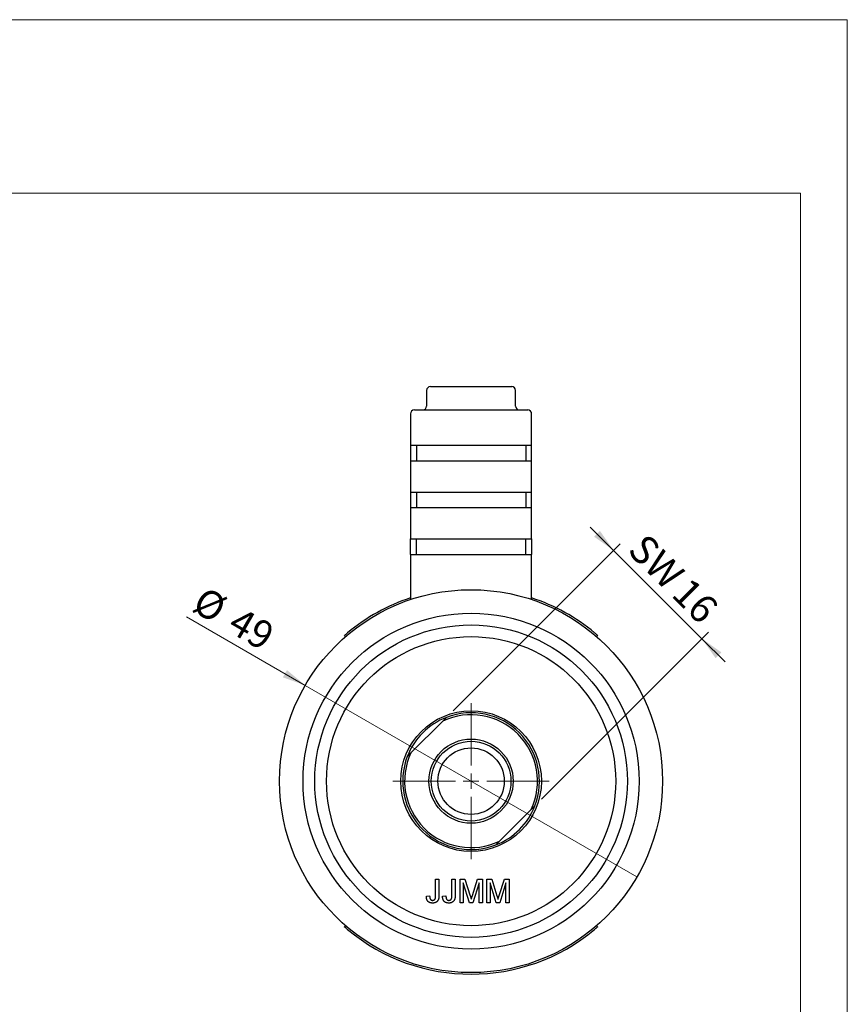
# Model space of a CAD drawing. Units: millimetres. Extents: x 0 to 297, y 0 to 210.
# Drawn here: x 209 to 297, y 105 to 210 of the extents above; entities that cross this region are included whole.
import ezdxf

# ---------------------------------------------------------------- set-up
doc = ezdxf.new("R2010")
doc.units = ezdxf.units.MM
doc.linetypes.add('SLD-Durchgehend', pattern=[0])
doc.styles.add('SLDTEXTSTYLE0', font='ARIAL.TTF', dxfattribs={"width": 0.948})
doc.dimstyles.new('SLDDIMSTYLE2', dxfattribs={"dimtxt": 3, "dimasz": 2.5, "dimexe": 0, "dimexo": 0.0625, "dimgap": 0.75, "dimtad": 1, "dimdec": 3, "dimlfac": 1.2, "dimrnd": 1e-09, "dimzin": 12, "dimdsep": 46, "dimtxsty": 'SLDTEXTSTYLE0', "dimsah": 1, "dimcen": 0.09, "dimadec": 0, "dimazin": 3, "dimtfac": 1, "dimtdec": 3, "dimtmove": 0, "dimatfit": 0, "dimfxl": 1, "dimfrac": 2, "dimtolj": 1, "dimtzin": 12, "dimarcsym": 0})
doc.dimstyles.new('SLDDIMSTYLE3', dxfattribs={"dimtxt": 3, "dimasz": 2.5, "dimexe": 0, "dimexo": 0.0625, "dimgap": 0.75, "dimtad": 1, "dimdec": 3, "dimlfac": 1.2, "dimrnd": 1e-09, "dimzin": 12, "dimdsep": 46, "dimtxsty": 'SLDTEXTSTYLE0', "dimblk1": 'NONE', "dimsah": 1, "dimcen": 0, "dimadec": 0, "dimazin": 3, "dimtfac": 1, "dimtdec": 3, "dimtmove": 0, "dimatfit": 3, "dimldrblk": 'NONE', "dimfxl": 1, "dimfrac": 2, "dimtolj": 1, "dimtzin": 12, "dimarcsym": 0})

# ---------------------------------------------------------------- blocks, each defined once
blk = doc.blocks.new('_D_8')
at = {"color": 7, "linetype": 'SLD-Durchgehend', "lineweight": 0}
for p, q in [((272.08, 153.41), (269.6, 155.89)), ((254.97, 136.31), (272.78, 154.12)), ((272.08, 153.41), (281.5, 143.99)), ((264.4, 126.88), (282.21, 144.69)), ((281.5, 143.99), (283.98, 141.51))]:
    blk.add_line(p, q, dxfattribs=at)
at = {"color": 7, "linetype": 'SLD-Durchgehend', "lineweight": 18}
for points in [[(272.08, 153.41), (270.62, 155.49), (270, 154.87)], [(281.5, 143.99), (282.96, 141.91), (283.58, 142.53)]]:
    blk.add_solid(points, dxfattribs=at)
at = {"color": 7, "linetype": 'SLD-Durchgehend', "lineweight": 18, "char_height": 3, "attachment_point": 1, "rotation": 315, "style": 'SLDTEXTSTYLE0'}
for s, insert in [('SW', (275.56, 155.4)), ('16', (280.25, 150.71))]:
    blk.add_mtext(s, dxfattribs=dict(at, insert=insert))
blk = doc.blocks.new('_D_9')
at = {"color": 7, "linetype": 'SLD-Durchgehend', "lineweight": 0}
for q in [(226.54, 146.32), (274.57, 118.59)]:
    blk.add_line((239.21, 139.01), q, dxfattribs=at)
at = {"color": 7, "linetype": 'SLD-Durchgehend', "lineweight": 18}
blk.add_solid([(239.21, 139.01), (237.26, 140.64), (236.82, 139.87)], dxfattribs=at)
at = {"color": 7, "linetype": 'SLD-Durchgehend', "lineweight": 18, "char_height": 3, "attachment_point": 1, "rotation": 330, "style": 'SLDTEXTSTYLE0'}
for s, insert in [('%%c', (228.47, 149.66)), ('49', (232.26, 147.48))]:
    blk.add_mtext(s, dxfattribs=dict(at, insert=insert))
blk = doc.blocks.new('_None')
blk = doc.blocks.new('SW_CENTERMARKSYMBOL_0')
at = {"color": 0, "linetype": 'SLD-Durchgehend', "lineweight": 18}
for p, q in [((0, 1.67), (0, 8.33)), ((-1.67, 0), (-8.33, 0)), ((0, 0), (-0.83, 0)), ((0, 0), (0, 0.83)), ((0, 0), (0, -0.83)), ((0, 0), (0.83, 0)), ((1.67, 0), (8.33, 0)), ((0, -1.67), (0, -8.33))]:
    blk.add_line(p, q, dxfattribs=at)

msp = doc.modelspace()

# ---------------------------------------------------------------- linework, layer by layer
at = {"color": 7, "linetype": 'SLD-Durchgehend', "lineweight": 18}
for p, q in [((0, 210), (297, 210)), ((297, 0), (297, 210)), ((5, 191.5), (292, 191.5)), ((292, 191.5), (292, 3.5))]:
    msp.add_line(p, q, dxfattribs=at)
at = {"color": 7, "linetype": 'SLD-Durchgehend', "lineweight": 25}
for p, q in [((252.13985, 170.46348), (252.13985, 168.79681)), ((252.55651, 170.88014), (254.72158, 170.88014)), ((254.72158, 170.88014), (259.0517, 170.88014)), ((259.0517, 170.88014), (261.21677, 170.88014)), ((261.63343, 168.79681), (261.63343, 170.46348)), ((250.84497, 168.38014), (262.92831, 168.38014)), ((250.42831, 167.96348), (250.42831, 164.63014)), ((263.34497, 164.63014), (263.34497, 167.96348)), ((250.42831, 164.63014), (263.34497, 164.63014)), ((250.42831, 164.63014), (250.42831, 162.96348)), ((251.05331, 164.63014), (251.05331, 162.96348)), ((262.71997, 164.63014), (262.71997, 162.96348)), ((263.34497, 162.96348), (263.34497, 164.63014)), ((250.42831, 162.96348), (250.42831, 159.63014)), ((250.42831, 162.96348), (263.34497, 162.96348)), ((263.34497, 159.63014), (263.34497, 162.96348)), ((250.42831, 159.63014), (263.34497, 159.63014)), ((250.42831, 159.63014), (250.42831, 157.96348)), ((251.05331, 159.63014), (251.05331, 157.96348)), ((262.71997, 159.63014), (262.71997, 157.96348)), ((263.34497, 157.96348), (263.34497, 159.63014)), ((250.42831, 157.96348), (250.42831, 154.63014)), ((250.42831, 157.96348), (263.34497, 157.96348)), ((263.34497, 154.63014), (263.34497, 157.96348)), ((250.42831, 154.63014), (263.34497, 154.63014)), ((250.42831, 152.96348), (250.42831, 154.63014)), ((251.05331, 152.96348), (251.05331, 154.63014)), ((262.71997, 152.96348), (262.71997, 154.63014)), ((263.34497, 154.63014), (263.34497, 152.96348)), ((250.42831, 152.96348), (250.42831, 148.38014)), ((250.42831, 152.96348), (263.34497, 152.96348)), ((263.34497, 148.38014), (263.34497, 152.96348)), ((243.51213, 144.22286), (243.40295, 144.34878)), ((270.37033, 144.34878), (270.26115, 144.22286)), ((254.26113, 135.59939), (253.8651, 135.20336)), ((253.8651, 135.20336), (250.48009, 131.81835)), ((259.90818, 122.39026), (263.29319, 125.77527)), ((259.51215, 121.99423), (259.90818, 122.39026)), ((253.10952, 118.32969), (253.46209, 118.32969)), ((253.10952, 116.61044), (253.10952, 118.32969)), ((253.46209, 118.32969), (253.46209, 116.63298)), ((254.84029, 118.32969), (255.19286, 118.32969)), ((254.84029, 116.61044), (254.84029, 118.32969)), ((255.19286, 118.32969), (255.19286, 116.63298)), ((255.70568, 118.32969), (256.23603, 118.32969)), ((255.70568, 115.82969), (255.70568, 118.32969)), ((256.05824, 117.94508), (256.05824, 115.82969)), ((256.7213, 115.82969), (256.05824, 117.94508)), ((256.23603, 118.32969), (256.79492, 116.57539)), ((257.0303, 116.60544), (257.58368, 118.32969)), ((257.75696, 117.94508), (257.08989, 115.82969)), ((257.58368, 118.32969), (258.10952, 118.32969)), ((257.75696, 115.82969), (257.75696, 117.94508)), ((258.10952, 118.32969), (258.10952, 115.82969)), ((258.55824, 118.32969), (259.08859, 118.32969)), ((258.55824, 115.82969), (258.55824, 118.32969)), ((258.91081, 117.94508), (258.91081, 115.82969)), ((259.57387, 115.82969), (258.91081, 117.94508)), ((259.08859, 118.32969), (259.64749, 116.57539)), ((259.88286, 116.60544), (260.43625, 118.32969)), ((260.60952, 117.94508), (259.94246, 115.82969)), ((260.43625, 118.32969), (260.96209, 118.32969)), ((260.60952, 115.82969), (260.60952, 117.94508)), ((260.96209, 118.32969), (260.96209, 115.82969)), ((252.11593, 116.52731), (252.4685, 116.56687)), ((253.8467, 116.52731), (254.19927, 116.56687)), ((256.05824, 115.82969), (255.70568, 115.82969)), ((257.08989, 115.82969), (256.7213, 115.82969)), ((258.10952, 115.82969), (257.75696, 115.82969)), ((258.91081, 115.82969), (258.55824, 115.82969)), ((259.94246, 115.82969), (259.57387, 115.82969)), ((260.96209, 115.82969), (260.60952, 115.82969)), ((243.40295, 113.24484), (243.51213, 113.37077)), ((270.26115, 113.37077), (270.37033, 113.24484))]:
    msp.add_line(p, q, dxfattribs=at)
for radius in [20.41667, 17.91667, 16.66667, 15.41667, 7.5, 4.49056, 4.25, 3.54167]:
    msp.add_circle((256.88664, 128.79681), radius, dxfattribs=at)
for centre, radius, start, end in [((252.55651, 170.46348), 0.41667, 90, 180), ((261.21677, 170.46348), 0.41667, 0, 90), ((250.84497, 167.96348), 0.41667, 90, 180), ((251.72318, 168.79681), 0.41667, 270, 0), ((262.0501, 168.79681), 0.41667, 180, 270), ((262.92831, 167.96348), 0.41667, 0, 90), ((256.88664, 128.79681), 20.58333, 108.2809648, 129.765644), ((250.84497, 148.38014), 0.41667, 180, 208.4303675), ((262.92831, 148.38014), 0.41667, 331.5696325, 0), ((256.88664, 128.79681), 20.58333, 50.234356, 71.7190352), ((256.88664, 128.79681), 7.29167, 111.1044918, 158.8955082), ((256.88664, 128.79681), 7.08333, 334.7499228, 115.2500772), ((256.88664, 128.79681), 7.29167, 338.8955082, 111.1044918), ((256.88664, 128.79681), 7.29167, 158.8955082, 291.1044918), ((256.88664, 128.79681), 7.08333, 154.7499228, 295.2500772), ((256.88664, 128.79681), 7.29167, 291.1044918, 338.8955082), ((256.88664, 128.79681), 20.58333, 230.234356, 309.765644)]:
    msp.add_arc(centre, radius, start, end, dxfattribs=at)
for points, knots in [([(243.40295, 144.34878), (243.40643, 144.3518), (243.41339, 144.35784), (243.46774, 144.40481), (243.54806, 144.47356), (243.63749, 144.54925), (243.69694, 144.59886), (243.72053, 144.61854)], [0, 0, 0, 0, 0.214684309, 0.429368714, 0.644049174, 0.858714284, 1, 1, 1, 1]), ([(270.05275, 144.61854), (270.08869, 144.58851), (270.16058, 144.52843), (270.2557, 144.44754), (270.32719, 144.38614), (270.36495, 144.35345), (270.3688, 144.35011), (270.37033, 144.34878)], [0, 0, 0, 0, 0.2146815015, 0.4293642708, 0.644024087, 0.8586941693, 1, 1, 1, 1]), ([(250.48009, 131.81835), (250.37374, 131.712), (250.24085, 131.57911), (250.11016, 131.44842), (250.08406, 131.42232)], [0, 0, 0, 0, 0.800315114, 1, 1, 1, 1]), ([(263.29319, 125.77527), (263.39954, 125.88162), (263.53243, 126.01451), (263.66312, 126.1452), (263.68922, 126.1713)], [0, 0, 0, 0, 0.800315114, 1, 1, 1, 1]), ([(252.4685, 116.56687), (252.46945, 116.54466), (252.47127, 116.50216), (252.47732, 116.44115), (252.48575, 116.38565), (252.49619, 116.33548), (252.50836, 116.29059), (252.52362, 116.25134), (252.54007, 116.21691), (252.56028, 116.18838), (252.58195, 116.16399), (252.60579, 116.14328), (252.6315, 116.12563), (252.65901, 116.11106), (252.68864, 116.09988), (252.72009, 116.09211), (252.75361, 116.08673), (252.77664, 116.08632), (252.78851, 116.0861)], [0, 0, 0, 0, 0.102038713, 0.195197389, 0.281231404, 0.35951733, 0.430343554, 0.494370791, 0.552618194, 0.604901828, 0.654275293, 0.702059837, 0.749449665, 0.797086574, 0.844612455, 0.894412072, 0.945554958, 1, 1, 1, 1]), ([(253.46209, 116.63298), (253.46194, 116.6076), (253.46167, 116.55849), (253.45815, 116.48698), (253.45204, 116.41985), (253.44436, 116.35696), (253.43383, 116.29843), (253.4208, 116.24447), (253.40603, 116.19464), (253.38285, 116.13516), (253.34757, 116.06768), (253.29357, 115.99611), (253.2283, 115.93505), (253.15251, 115.8848), (253.06802, 115.84602), (252.97627, 115.81787), (252.87748, 115.80044), (252.80912, 115.79859), (252.77399, 115.79764)], [0, 0, 0, 0, 0.061211027, 0.118459496, 0.172633106, 0.223776859, 0.271245742, 0.315976481, 0.35763086, 0.396515037, 0.469825178, 0.540534635, 0.611753614, 0.684345849, 0.758929938, 0.835221686, 0.915323526, 1, 1, 1, 1]), ([(252.78851, 116.0861), (252.80578, 116.08668), (252.83951, 116.08781), (252.8879, 116.09941), (252.93299, 116.11682), (252.97349, 116.14224), (253.00961, 116.17317), (253.04033, 116.20967), (253.06374, 116.25185), (253.07847, 116.2908), (253.08752, 116.32546), (253.09343, 116.35557), (253.09842, 116.38916), (253.10219, 116.42645), (253.10601, 116.46732), (253.10754, 116.51195), (253.10932, 116.56002), (253.10946, 116.59325), (253.10952, 116.61044)], [0, 0, 0, 0, 0.073594239, 0.143803085, 0.211314618, 0.27917152, 0.346904743, 0.413716382, 0.481711687, 0.551880712, 0.590958341, 0.634577158, 0.682868024, 0.735927242, 0.794594596, 0.858103432, 0.926571669, 1, 1, 1, 1]), ([(254.19927, 116.56687), (254.20022, 116.54466), (254.20204, 116.50216), (254.20808, 116.44115), (254.21652, 116.38565), (254.22696, 116.33548), (254.23913, 116.29059), (254.25439, 116.25134), (254.27083, 116.21691), (254.29105, 116.18838), (254.31272, 116.16399), (254.33656, 116.14328), (254.36227, 116.12563), (254.38978, 116.11106), (254.41941, 116.09988), (254.45086, 116.09211), (254.48438, 116.08673), (254.50741, 116.08632), (254.51928, 116.0861)], [0, 0, 0, 0, 0.1020387127, 0.1951973892, 0.2812314039, 0.35951733, 0.4303435542, 0.4943707912, 0.552618194, 0.6049018278, 0.6542752933, 0.7020598374, 0.749449665, 0.7970865736, 0.8446124547, 0.8944120717, 0.9455549583, 1, 1, 1, 1]), ([(255.19286, 116.63298), (255.19271, 116.6076), (255.19244, 116.55849), (255.18892, 116.48698), (255.18281, 116.41985), (255.17513, 116.35696), (255.1646, 116.29843), (255.15157, 116.24447), (255.1368, 116.19464), (255.11362, 116.13516), (255.07833, 116.06768), (255.02434, 115.99611), (254.95907, 115.93505), (254.88328, 115.8848), (254.79879, 115.84602), (254.70704, 115.81787), (254.60825, 115.80044), (254.53989, 115.79859), (254.50476, 115.79764)], [0, 0, 0, 0, 0.061211027, 0.118459496, 0.172633106, 0.223776859, 0.271245742, 0.315976481, 0.35763086, 0.396515037, 0.469825178, 0.540534635, 0.611753614, 0.684345849, 0.758929938, 0.835221686, 0.915323526, 1, 1, 1, 1]), ([(254.51928, 116.0861), (254.53654, 116.08668), (254.57028, 116.08781), (254.61867, 116.09941), (254.66375, 116.11682), (254.70426, 116.14224), (254.74038, 116.17317), (254.7711, 116.20967), (254.7945, 116.25185), (254.80924, 116.2908), (254.81828, 116.32546), (254.8242, 116.35557), (254.82919, 116.38916), (254.83296, 116.42645), (254.83678, 116.46732), (254.83831, 116.51195), (254.84009, 116.56002), (254.84022, 116.59325), (254.84029, 116.61044)], [0, 0, 0, 0, 0.073594239, 0.143803085, 0.211314618, 0.27917152, 0.346904743, 0.413716382, 0.481711687, 0.551880712, 0.590958341, 0.634577158, 0.682868024, 0.735927242, 0.794594596, 0.858103432, 0.926571669, 1, 1, 1, 1]), ([(256.79492, 116.57539), (256.80107, 116.55551), (256.81297, 116.51708), (256.83061, 116.46158), (256.84665, 116.41), (256.86111, 116.36219), (256.87475, 116.31837), (256.88656, 116.27819), (256.89785, 116.2421), (256.90447, 116.21916), (256.9076, 116.2083)], [0, 0, 0, 0, 0.162525522, 0.314314898, 0.454978491, 0.584519237, 0.704567103, 0.81349499, 0.91168126, 1, 1, 1, 1]), ([(256.9076, 116.2083), (256.91109, 116.22016), (256.91852, 116.24539), (256.93056, 116.28506), (256.94337, 116.32897), (256.9587, 116.37634), (256.97468, 116.42794), (256.99146, 116.48371), (257.01081, 116.5431), (257.02366, 116.58422), (257.0303, 116.60544)], [0, 0, 0, 0, 0.08920477, 0.189833456, 0.299232592, 0.419260938, 0.54920739, 0.689074364, 0.839579198, 1, 1, 1, 1]), ([(259.64749, 116.57539), (259.65364, 116.55551), (259.66553, 116.51708), (259.68317, 116.46158), (259.69922, 116.41), (259.71367, 116.36219), (259.72731, 116.31837), (259.73912, 116.27819), (259.75041, 116.2421), (259.75703, 116.21916), (259.76017, 116.2083)], [0, 0, 0, 0, 0.162525522, 0.314314898, 0.454978491, 0.584519237, 0.704567103, 0.81349499, 0.91168126, 1, 1, 1, 1]), ([(259.76017, 116.2083), (259.76366, 116.22016), (259.77108, 116.24539), (259.78312, 116.28506), (259.79593, 116.32897), (259.81127, 116.37634), (259.82725, 116.42794), (259.84402, 116.48371), (259.86337, 116.5431), (259.87623, 116.58422), (259.88286, 116.60544)], [0, 0, 0, 0, 0.08920477, 0.189833456, 0.299232592, 0.419260938, 0.54920739, 0.689074364, 0.839579198, 1, 1, 1, 1]), ([(252.77399, 115.79764), (252.74792, 115.79821), (252.69714, 115.79932), (252.62331, 115.80814), (252.55394, 115.8214), (252.48988, 115.84274), (252.42984, 115.8677), (252.37497, 115.89978), (252.32435, 115.93679), (252.27924, 115.98032), (252.23857, 116.02896), (252.20494, 116.08423), (252.17522, 116.14411), (252.15278, 116.21028), (252.13438, 116.28152), (252.12299, 116.35873), (252.11551, 116.44119), (252.11579, 116.49808), (252.11593, 116.52731)], [0, 0, 0, 0, 0.069384338, 0.135152862, 0.197735709, 0.257048427, 0.31458961, 0.370543528, 0.425833354, 0.481158895, 0.537040397, 0.594138756, 0.652974992, 0.714682156, 0.779789612, 0.848620873, 0.922217432, 1, 1, 1, 1]), ([(254.50476, 115.79764), (254.47869, 115.79821), (254.42791, 115.79932), (254.35408, 115.80814), (254.28471, 115.8214), (254.22065, 115.84274), (254.1606, 115.8677), (254.10574, 115.89978), (254.05512, 115.93679), (254.01001, 115.98032), (253.96934, 116.02896), (253.93571, 116.08423), (253.90599, 116.14411), (253.88355, 116.21028), (253.86514, 116.28152), (253.85376, 116.35873), (253.84628, 116.44119), (253.84656, 116.49808), (253.8467, 116.52731)], [0, 0, 0, 0, 0.069384338, 0.135152862, 0.197735709, 0.257048427, 0.31458961, 0.370543528, 0.425833354, 0.481158895, 0.537040397, 0.594138756, 0.652974992, 0.714682156, 0.779789612, 0.848620873, 0.922217432, 1, 1, 1, 1]), ([(243.72053, 112.97508), (243.68459, 113.00511), (243.6127, 113.06519), (243.51758, 113.14608), (243.44609, 113.20748), (243.40833, 113.24018), (243.40448, 113.24351), (243.40295, 113.24484)], [0, 0, 0, 0, 0.214681502, 0.429364271, 0.644024087, 0.858694169, 1, 1, 1, 1]), ([(270.37033, 113.24484), (270.36685, 113.24182), (270.35989, 113.23578), (270.30554, 113.18881), (270.22522, 113.12006), (270.13579, 113.04437), (270.07634, 112.99477), (270.05275, 112.97508)], [0, 0, 0, 0, 0.214684309, 0.429368714, 0.644049174, 0.858714284, 1, 1, 1, 1])]:
    msp.add_open_spline(points, degree=3, knots=knots, dxfattribs=at)

# ---------------------------------------------------------------- block references
at = {"color": 7, "linetype": 'SLD-Durchgehend', "lineweight": 18}
msp.add_blockref('SW_CENTERMARKSYMBOL_0', (256.88664, 128.79681), dxfattribs=at)

# ---------------------------------------------------------------- dimensions: what is measured, and where the dimension line sits
dim = msp.add_linear_dim(base=(281.50359, 143.98567), p1=(254.26113, 135.59939), p2=(263.68922, 126.1713), angle=315, text='SW<>', dimstyle='SLDDIMSTYLE2', dxfattribs=at)
dim.commit()
dim.dimension.update_dxf_attribs({"geometry": '_D_8', "text_midpoint": (276.78954, 148.69971), "dimtype": 160})
dim = msp.add_diameter_dim_2p(p1=(274.56799, 118.58848), p2=(239.20529, 139.00514), dimstyle='SLDDIMSTYLE3', dxfattribs=at)
dim.commit()
dim.dimension.update_dxf_attribs({"geometry": '_D_9', "text_midpoint": (230.33915, 144.12403), "dimtype": 163})

doc.saveas('drawing.dxf')
